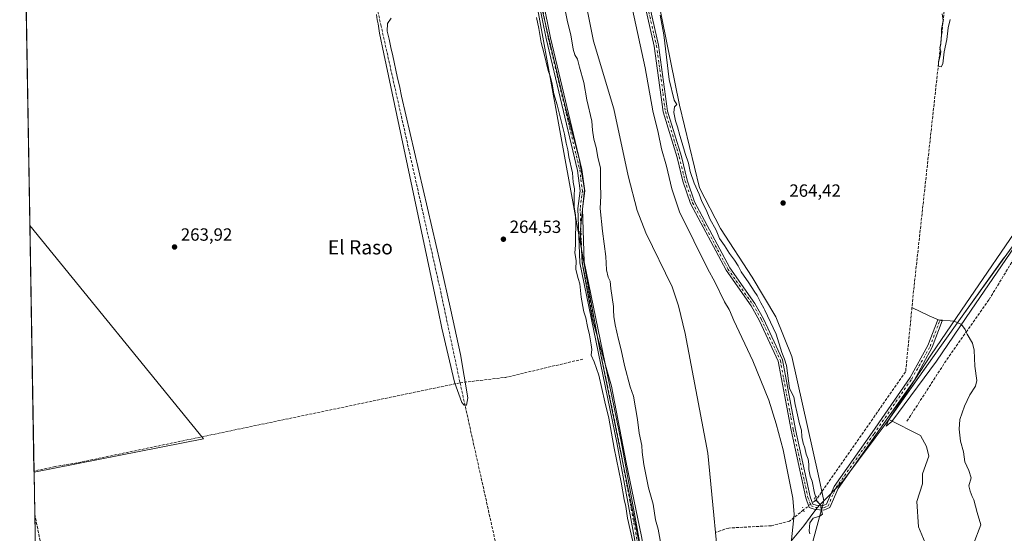
# Model space of a CAD drawing. Units: metres. Extents: x 618778 to 622282, y 4664654 to 4667036.
# Drawn here: x 618778 to 619335, y 4666461 to 4666752 of the extents above; entities that cross this region are included whole.
import ezdxf
from ezdxf.enums import TextEntityAlignment as Align

# ---------------------------------------------------------------- set-up
doc = ezdxf.new("R2010")
doc.units = ezdxf.units.M
doc.header["$MEASUREMENT"] = 0
for name, pattern in [('DGN Style 3', [2.307223458686699, 1.648016756204785, -0.6592067024819142]), ('DGN Style 4', [2.6384748266838614, 1.318413404963828, -0.6592067024819142, 0.001648016756204785, -0.6592067024819142]), ('DGN Style 5', [1.1536117293433497, 0.4944050268614355, -0.6592067024819142])]:
    doc.linetypes.add(name, pattern=pattern)
for name, color, linetype, lineweight in [('Camino Cxs', 7, 'Continuous', 0), ('Camino eje', 30, 'DGN Style 4', 13), ('Comarca CxS', 21, 'Continuous', 0), ('Comunidad Autónoma CxS', 142, 'Continuous', 0), ('Corriente artificial lineal', 4, 'DGN Style 3', 13), ('Corriente artificial lineal oculto', 135, 'DGN Style 4', 13), ('Corriente natural lineal', 142, 'Continuous', 13), ('Cultivos herbáceos CxS', 92, 'Continuous', 0), ('Curva de nivel normal', 30, 'Continuous', 0), ('Espacio natural protegido', 121, 'Continuous', 13), ('Espacio natural protegido CxS', 121, 'Continuous', 0), ('Matorral CxS', 135, 'Continuous', 0), ('Municipio', 91, 'Continuous', 13), ('Municipio CxS', 4, 'Continuous', 0), ('Pista no pavimentada Cxs', 111, 'Continuous', 0), ('Pista no pavimentada eje', 91, 'DGN Style 4', 0), ('Provincia CxS', 1, 'Continuous', 0), ('Puente lineal', 2, 'DGN Style 5', 0), ('Punto de cota en terreno', 7, 'Continuous', 0), ('Rótulo de punto de cota en terreno', 7, 'Continuous', 0), ('Texto cartográfico', 7, 'Continuous', 0)]:
    doc.layers.add(name, color=color, linetype=linetype, lineweight=lineweight)
doc.styles.add('Style-Arial', font='txt')

# ---------------------------------------------------------------- blocks, each defined once
blk = doc.blocks.new('*U13')
at = {"layer": 'Cultivos herbáceos CxS', "color": 92, "linetype": 'Continuous', "lineweight": 0}
for points in [[(618882.2649999997, 4666943.4046, 265.0473000000056), (618779.3849999999, 4666911.070900001, 265.0981000000029), (618778.2800000003, 4666976.730000001, 264.9046999999992), (618876.6074999999, 4666978.410399999, 265.0709000000061)], [(618882.2649999997, 4666514.778700001, 263.9388000000035), (618786.3722000001, 4666495.9146, 263.317200000005), (618784.0232999995, 4666635.475600001, 263.6704000000027)]]:
    blk.add_3dface(points, dxfattribs=at)
blk = doc.blocks.new('5PATER')
at = {"layer": 'Punto de cota en terreno', "linetype": 'Continuous', "lineweight": 0}
h = blk.add_hatch(color=51, dxfattribs=at)
edge = h.paths.add_edge_path()
edge.add_ellipse((0, 0), major_axis=(-0.1095731443231308, -0.1110710700762829), ratio=0.9994222409660322, start_angle=0, end_angle=360)

msp = doc.modelspace()

# ---------------------------------------------------------------- linework, layer by layer
at = {"layer": 'Camino Cxs', "color": 7, "linetype": 'Continuous', "lineweight": 0}
for points in [[(619032.1108999997, 4666981.068, 267.1040000000066), (619034.3101000005, 4666975.540100001, 266.9484999999986), (619037.6001000004, 4666961.710100001, 266.9098999999987), (619043.7500999998, 4666921.7401, 266.7519999999931), (619060.5000999998, 4666817.850099999, 266.5673999999999), (619074.4001000002, 4666762.140100001, 266.5424000000057), (619078.4700999996, 4666741.7301, 266.4801000000007), (619096.2301000003, 4666667.120100001, 266.2195000000065), (619097.8300999999, 4666655.1601, 266.1698000000033), (619096.5201000003, 4666644.870100001, 265.943299999999), (619097.5701000001, 4666614.840100001, 265.7188000000024), (619118.4301000005, 4666513.2401, 266.3861000000034), (619125.9501, 4666472.280099999, 266.601800000004), (619133.5900999998, 4666430.720100001, 266.3626999999979)], [(619144.4315999999, 4666369.7653, 265.6206999999995), (619139.2301000003, 4666391.100099999, 265.6187000000064), (619131.1401000004, 4666430.2401, 266.0142000000051), (619123.4901000002, 4666471.8301, 266.0825000000041), (619115.9801000003, 4666512.7601, 265.9241999999941), (619095.1101000002, 4666614.390100001, 265.4481999999989), (619094.0201000003, 4666645.0601, 265.4556000000011), (619095.3101000005, 4666655.1501, 265.7302999999956), (619093.7701000003, 4666666.6601, 265.6919000000053), (619076.0301000001, 4666741.190099999, 265.9296999999933), (619071.9600999998, 4666761.600099999, 266.0466000000015), (619058.0500999996, 4666817.340100001, 265.9072000000015), (619041.1700999998, 4666921.350099999, 266.1190999999963), (619035.9968999998, 4666954.988299999, 266.4680999999982)], [(619131.1401000004, 4666430.2401, 266.0142000000051), (619123.4901000002, 4666471.8301, 266.0825000000041), (619115.9801000003, 4666512.7601, 265.9241999999941), (619095.1101000002, 4666614.390100001, 265.4481999999989), (619094.0201000003, 4666645.0601, 265.4556000000011), (619095.3101000005, 4666655.1501, 265.7302999999956), (619093.7701000003, 4666666.6601, 265.6919000000053), (619076.0301000001, 4666741.190099999, 265.9296999999933), (619071.9600999998, 4666761.600099999, 266.0466000000015)], [(619074.4001000002, 4666762.140100001, 266.5424000000057), (619078.4700999996, 4666741.7301, 266.4801000000007), (619096.2301000003, 4666667.120100001, 266.2195000000065), (619097.8300999999, 4666655.1601, 266.1698000000033), (619096.5201000003, 4666644.870100001, 265.943299999999), (619097.5701000001, 4666614.840100001, 265.7188000000024), (619118.4301000005, 4666513.2401, 266.3861000000034), (619125.9501, 4666472.280099999, 266.601800000004), (619133.5900999998, 4666430.720100001, 266.3626999999979)]]:
    msp.add_polyline3d(points, dxfattribs=at)
at = {"layer": 'Camino eje', "color": 30, "linetype": 'DGN Style 4', "lineweight": 13}
msp.add_polyline3d([(619035.4501, 4666965.1063, 266.8469999999944), (619036.2575000003, 4666961.720100001, 266.7684000000008), (619039.3951000003, 4666941.475099999, 266.3445000000065), (619042.4600999998, 4666921.545100001, 266.4110999999975), (619050.8350999998, 4666869.600099999, 266.5877999999939), (619059.2751000002, 4666817.595100001, 266.2388000000064), (619073.1801000005, 4666761.870100001, 266.2982000000048), (619077.2500999998, 4666741.460100001, 266.2476000000024), (619095.0000999998, 4666666.890100001, 265.9548999999971), (619096.5701000001, 4666655.155099999, 265.9668999999994), (619095.2701000003, 4666644.965100001, 265.6999000000069), (619096.3400999998, 4666614.6151, 265.5820999999996), (619117.2050999999, 4666513.0001, 266.0553000000073), (619132.3651000002, 4666430.4801, 266.0917999999947), (619140.4501, 4666391.3751, 265.6875), (619146.6149000004, 4666366.0823, 265.3981000000058)], dxfattribs=at)
at = {"layer": 'Comarca CxS', "color": 21, "linetype": 'Continuous', "lineweight": 0, "flags": 128}
msp.add_lwpolyline([(622261.2900009046, 4664722.449983361), (618817.2100008794, 4664663.60998336), (618794.8877664532, 4665989.940247747), (618778.2800008791, 4666976.729983338), (619032.835599999, 4666981.0803), (619594.5478033484, 4666990.679898063), (622221.2500009035, 4667035.569983339)], close=True, dxfattribs=at)
at = {"layer": 'Comunidad Autónoma CxS', "color": 142, "linetype": 'Continuous', "lineweight": 0, "flags": 128}
msp.add_lwpolyline([(622261.2900009046, 4664722.449983361), (618817.2100008794, 4664663.60998336), (618794.8877664532, 4665989.940247747), (618778.2800008791, 4666976.729983338), (619032.835599999, 4666981.0803), (619594.5478033484, 4666990.679898063), (622221.2500009035, 4667035.569983339)], close=True, dxfattribs=at)
at = {"layer": 'Corriente artificial lineal', "color": 4, "linetype": 'DGN Style 3', "lineweight": 13, "extrusion": (0.02983902984289445, -0.004941784986525823, 0.9995425008768672), "elevation": -4317.751267005198, "flags": 128}
msp.add_lwpolyline([(4705461.065020886, 151469.5105539894), (4705407.193034254, 151466.1961081863), (4705367.300823038, 151465.4372178065), (4705281.964407166, 151460.4757882011), (4705071.537020227, 151448.8988764611), (4705062.232265363, 151448.2412588071)], dxfattribs=at)
at = {"layer": 'Corriente artificial lineal', "color": 4, "linetype": 'DGN Style 3', "lineweight": 13, "extrusion": (0.2307587428703178, -0.1433785429997941, 0.9623892123232506), "elevation": -525919.9035385409, "flags": 128}
msp.add_lwpolyline([(4290550.286810941, 1864013.922343873), (4290590.733534247, 1864013.183592018), (4290610.754827491, 1864011.992092391)], dxfattribs=at)
at = {"layer": 'Corriente artificial lineal', "color": 4, "linetype": 'DGN Style 3', "lineweight": 13, "extrusion": (0.02258010715400157, -0.103343503360035, 0.9943893900651737), "elevation": -468016.0697151147, "flags": 128}
msp.add_lwpolyline([(1600879.709254937, 4402044.56617301), (1600905.437366565, 4402042.028869058), (1600950.584274488, 4402042.823903567)], dxfattribs=at)
at = {"layer": 'Corriente artificial lineal', "color": 4, "linetype": 'DGN Style 3', "lineweight": 13}
for points in [[(618940.4142000005, 4666939.068, 266.0034000000014), (618982.5100999996, 4666749.020099999, 265.2825000000012), (619016.3701, 4666598.110099999, 265.382500000007), (619027.3163999999, 4666546.5131, 264.9790999999968)], [(619313.5705000004, 4666575.160900001, 264.7814999999973), (619326.5100999996, 4666593.550100001, 264.8061000000016), (619348.6001000004, 4666630.0101, 265.1466999999975)], [(619282.9222999997, 4666589.162799999, 264.8362000000052), (619279.3074000003, 4666552.7042, 264.5751000000019), (619228.7719000002, 4666480.2083, 264.9961999999941), (619228.1321999999, 4666479.703299999, 265.0427000000054)], [(619027.3163999999, 4666546.5131, 264.9790999999968), (618810.5701000001, 4666501.140100001, 263.5948000000063), (618798.3701, 4666499.140100001, 263.4168000000063), (618786.3619999997, 4666496.5164, 263.2648999999947)], [(619027.3163999999, 4666546.5131, 264.9790999999968), (619055.1101000002, 4666421.450099999, 264.5783999999985), (619079.3400999998, 4666308.800100001, 264.7801999999938), (619079.6807000004, 4666307.682600001, 264.8657999999996)], [(618786.7693999996, 4666472.314200001, 262.772100000002), (618790.3701, 4666454.450099999, 262.6499999999942), (618791.9801000003, 4666443.4901, 262.6376000000019), (618833.4001000002, 4666252.4001, 262.255799999999), (618834.1300999997, 4666242.420100001, 262.2550999999949), (618856.5500999996, 4666147.100099999, 262.6008000000002), (618863.9801000003, 4666112.6601, 262.6668000000063), (618864.1069, 4666112.002900001, 262.6793999999936)], [(619221.6152999997, 4666474.5584, 265.9192000000039), (619213.6906000003, 4666468.301999999, 264.172900000005), (619203.3718999998, 4666465.656099999, 263.8496000000014), (619179.2947000006, 4666464.3332, 263.6475999999966), (619171.7687999997, 4666461.865499999, 263.5034000000014)]]:
    msp.add_polyline3d(points, dxfattribs=at)
at = {"layer": 'Corriente artificial lineal oculto', "color": 135, "linetype": 'DGN Style 4', "lineweight": 13, "extrusion": (0.08239775059742772, 0.0650505895496783, 0.9944742487846145), "elevation": 354843.8391611778, "flags": 128}
msp.add_lwpolyline([(3278945.041158908, -3358881.009820853), (3278945.041158909, -3358872.660675155)], dxfattribs=at)
at = {"layer": 'Corriente natural lineal', "color": 142, "linetype": 'Continuous', "lineweight": 13}
for points in [[(619062.6700999998, 4666981.5902, 263.8083000000042), (619068.3701, 4666965.840100001, 264.1739999999991), (619069.7901, 4666955.280099999, 264.1303999999946), (619069.9301000005, 4666942.3301, 263.9870999999985), (619071.5800999999, 4666914.840100001, 263.8620999999985), (619072.1201, 4666900.630100001, 263.3527000000031), (619076.0301000001, 4666886.640100001, 264.3166000000056), (619083.4301000005, 4666836.5701, 263.8129000000045), (619102.7701000003, 4666739.690099999, 263.9324000000051), (619114.3701, 4666701.390100001, 264.007700000002), (619122.3201000001, 4666663.600099999, 263.9159999999974), (619127.5301000001, 4666644.0601, 263.7688999999955), (619132.4700999996, 4666631.380100001, 263.9465000000055), (619147.2401000002, 4666600.840100001, 264.0182000000059), (619150.8800999997, 4666589.970100001, 263.9486000000034), (619154.6601, 4666574.4301, 263.5500000000029), (619167.5100999996, 4666506.7501, 263.7185999999929), (619175.1101000002, 4666426.6501, 263.2789000000048)], [(619282.9222999997, 4666589.162799999, 264.8362000000052), (619292.6853999998, 4666584.4003, 264.3571999999986), (619297.9412000002, 4666582.063300001, 264.3070000000007), (619306.7347999997, 4666581.3046, 264.4575999999943), (619310.8624, 4666579.479, 264.8396999999969), (619312.9260999998, 4666576.6215, 264.873900000006), (619313.5705000004, 4666575.160900001, 264.7814999999973)], [(619313.5705000004, 4666575.160900001, 264.7814999999973), (619314.1167000001, 4666573.922800001, 264.7019), (619317.2123999996, 4666568.9221, 264.6959999999963), (619318.0855, 4666565.0327, 264.7646999999997), (619318.4824000001, 4666555.9046, 264.639599999995), (619319.6730000004, 4666547.729, 264.375), (619318.8792000003, 4666544.633300001, 264.5437999999995), (619315.5455, 4666539.6327, 264.5629999999946), (619312.6085999999, 4666533.2827, 264.4317000000011), (619309.9891999997, 4666525.8214, 264.5099999999948), (619309.6716999998, 4666520.265100001, 264.3729000000022), (619310.3066999996, 4666513.518300001, 264.5261000000028), (619311.9736000003, 4666507.406400001, 264.5693000000028), (619312.8466999996, 4666501.850099999, 264.4556000000011), (619315.0691999998, 4666496.928900001, 264.5008999999991), (619316.4186000006, 4666492.721999999, 264.5179999999964), (619315.0691999998, 4666488.1976, 264.4548999999971), (619315.8629999999, 4666485.181299999, 264.4373000000051), (619316.8948999997, 4666482.165100001, 264.4256000000024), (619317.9266999997, 4666480.2601, 264.4468000000052), (619319.7523999996, 4666473.195699999, 264.4850000000006), (619321.8161000004, 4666466.131300001, 264.6236999999965), (619317.4505000003, 4666454.7806, 264.4587000000029)]]:
    msp.add_polyline3d(points, dxfattribs=at)
at = {"layer": 'Cultivos herbáceos CxS', "color": 92, "linetype": 'Continuous', "lineweight": 0, "extrusion": (6.016216712181501e-05, -0.003574689799091843, 0.9999936089662543), "elevation": -16380.87812801177, "flags": 128}
msp.add_lwpolyline([(618784.0063170611, 4666606.735037764), (618779.6261610822, 4666866.991600599)], dxfattribs=at)
at = {"layer": 'Cultivos herbáceos CxS', "color": 92, "linetype": 'Continuous', "lineweight": 0, "extrusion": (-0.005964503855170691, -0.00263112558562507, 0.999978750710191), "elevation": -15705.5788939364, "flags": 128}
msp.add_lwpolyline([(618774.5890789055, 4666610.30533338), (618872.8306322669, 4666489.608015594), (618776.9358304539, 4666470.743850297)], dxfattribs=at)
msp.add_lwpolyline([(618774.5890789055, 4666610.30533338), (618872.8306322669, 4666489.608015594), (618776.9358304539, 4666470.743850297)], dxfattribs=at)
at = {"layer": 'Cultivos herbáceos CxS', "color": 92, "linetype": 'Continuous', "lineweight": 0, "extrusion": (4.909823921774222e-05, -0.002917283979384751, 0.9999957435127145), "elevation": -13319.85042690602, "flags": 128}
msp.add_lwpolyline([(618786.3483282607, 4666477.515791339), (618784.009608354, 4666616.475582654)], dxfattribs=at)
at = {"layer": 'Cultivos herbáceos CxS', "color": 92, "linetype": 'Continuous', "lineweight": 0, "extrusion": (-0.0014521760062742, 0.08654105828289604, 0.9962472265537923), "elevation": 403207.2372212717, "flags": 128}
msp.add_lwpolyline([(-696992.9718334393, -4637963.506189437), (-696992.9718334393, -4637964.110441793)], dxfattribs=at)
at = {"layer": 'Cultivos herbáceos CxS', "color": 92, "linetype": 'Continuous', "lineweight": 0, "extrusion": (0.0003885151114575112, -0.02308437071436492, 0.9997334449165587), "elevation": -107219.4667596008, "flags": 128}
msp.add_lwpolyline([(697225.8000355132, 4654163.852174129), (697225.8000355134, 4654187.462209751)], dxfattribs=at)
at = {"layer": 'Cultivos herbáceos CxS', "color": 92, "linetype": 'Continuous', "lineweight": 0, "extrusion": (2.282969843365808e-05, -0.001356470234707553, 0.9999990797332302), "elevation": -6053.032221646095, "flags": 128}
msp.add_lwpolyline([(618793.090351376, 4666092.453475819), (618786.763139732, 4666468.396521688)], dxfattribs=at)
at = {"layer": 'Cultivos herbáceos CxS', "color": 92, "linetype": 'Continuous', "lineweight": 0}
for points in [[(618799.9895000001, 4665686.807399999, 262.4268000000012), (618786.3722000001, 4666495.9146, 263.317200000005), (618882.2649999997, 4666514.778700001, 263.9388000000035), (618784.0232999995, 4666635.475600001, 263.6704000000027), (618779.3849999999, 4666911.070900001, 265.0981000000029), (618882.2649999997, 4666943.4046, 265.0473000000056), (618876.6074999999, 4666978.410399999, 265.0709000000061), (619030.0486000003, 4666981.0327, 266.2059000000008), (619030.4151, 4666980.563300001, 266.2084999999934), (619033.0506999996, 4666967.753699999, 266.1662000000069), (619106.2291000001, 4666566.022500001, 265.7498000000051), (619106.8881000001, 4666562.405300001, 265.7210999999952), (619145.2023, 4666374.5547, 265.2605999999942)], [(619030.0484999996, 4666981.0328, 266.2059000000008), (619030.4151, 4666980.563300001, 266.2084999999934), (619033.0506999996, 4666967.753699999, 266.1662000000069), (619106.2291000001, 4666566.022500001, 265.7498000000051), (619106.8881000001, 4666562.405300001, 265.7210999999952), (619145.2023, 4666374.5547, 265.2605999999942), (619147.7117999997, 4666350.197100001, 264.366399999999), (619153.5724999999, 4666342.691299999, 264.6910000000062), (619173.6223999998, 4666324.0317, 265.2446000000054), (619252.5411, 4666249.9999, 265.5096999999951), (619267.6217999998, 4666225.530300001, 265.5749000000069), (619278.0865000002, 4666209.859300001, 265.7443999999959), (619276.5493000001, 4666190.7817, 265.4069000000018), (619274.8903000001, 4666178.051899999, 265.3801999999997), (619270.6898999996, 4666165.272100001, 265.272299999997), (619191.3679000001, 4666062.7905, 264.6843999999983), (619037.6193000004, 4665867.4439, 263.6980999999942), (619032.1621000003, 4665854.006100001, 264.0286999999953)], [(619108.2331999998, 4666982.369000001, 266.8641000000061), (619113.2050999999, 4666972.093699999, 266.6111999999994), (619119.8196999999, 4666945.635299999, 266.6423000000068), (619118.4968999998, 4666868.905900001, 266.2666000000027), (619125.5135000005, 4666855.1863, 265.4241000000038), (619126.7600999996, 4666825.4111, 265.4728000000032), (619151.4681000002, 4666703.5601, 265.1370000000024), (619162.6684999998, 4666656.8663, 265.2749999999942), (619174.5832000002, 4666633.750299999, 265.054999999993), (619192.5846999995, 4666606.345699999, 265.0025000000023), (619205.9851000002, 4666583.8837, 264.9548000000068), (619214.9397, 4666561.286699999, 264.9235000000044), (619229.8847000003, 4666494.876700001, 264.8414000000048), (619233.1092999997, 4666479.775900001, 264.7357999999949)], [(619376.5087000001, 4666674.1381, 264.8522999999986), (619334.9880999997, 4666617.2393, 264.6889999999985), (619334.9074999997, 4666617.1393, 264.687699999995), (619311.2477000002, 4666584.2293, 264.6524999999965), (619299.6174999997, 4666567.7097, 264.7575999999972), (619269.8923000004, 4666525.7841, 264.8767999999982), (619269.8416999998, 4666525.7127, 264.876099999994), (619268.8970999997, 4666524.3803, 264.8696000000054), (619262.1467000004, 4666515.3607, 264.8855999999942), (619243.8065, 4666490.820699999, 264.8558000000049), (619235.8761, 4666482.641100001, 264.715200000006), (619233.2461000001, 4666479.9397, 264.7330999999977), (619233.1092999997, 4666479.775900001, 264.7357999999949), (619229.8847000003, 4666494.876700001, 264.8414000000048), (619214.9397, 4666561.286699999, 264.9235000000044), (619205.9851000002, 4666583.8837, 264.9548000000068), (619192.5846999995, 4666606.345699999, 265.0025000000023), (619174.5832000002, 4666633.750299999, 265.054999999993), (619162.6684999998, 4666656.8663, 265.2749999999942), (619151.4681000002, 4666703.5601, 265.1370000000024), (619126.7600999996, 4666825.4111, 265.4728000000032)], [(619427.2421000004, 4666746.1713, 265.2473999999929), (619427.2121000001, 4666745.913100001, 265.241200000004), (619424.9096999997, 4666742.6173, 265.1732999999949), (619422.2490999997, 4666738.897100001, 265.2320000000037), (619405.9691000005, 4666716.047800001, 265.2740999999951), (619376.5087000001, 4666674.1381, 264.8522999999986), (619334.9880999997, 4666617.2393, 264.6889999999985), (619334.9074999997, 4666617.1393, 264.687699999995), (619311.2477000002, 4666584.2293, 264.6524999999965), (619299.6174999997, 4666567.7097, 264.7575999999972), (619269.8923000004, 4666525.7841, 264.8767999999982)], [(619233.1092999997, 4666479.775900001, 264.7357999999949), (619225.5736999996, 4666451.8731, 265.1726999999955), (619216.4181000004, 4666432.5329, 265.1515999999974), (619214.3827000001, 4666418.282099999, 265.2112999999954), (619214.3827000001, 4666409.1217, 265.0436000000045), (619214.3825000003, 4666390.799100001, 265.0763000000007), (619220.4874999998, 4666376.547900001, 264.9804000000004), (619232.6955000004, 4666375.529899999, 264.6512999999977), (619252.0257000001, 4666366.369100001, 264.6907000000065), (619276.3136999998, 4666339.4575, 264.8628999999929), (619281.5299000005, 4666365.3507, 264.6260000000038), (619293.7377000004, 4666384.6919, 264.5280999999959), (619296.7912999997, 4666414.2105, 264.6508000000031), (619298.8252999998, 4666435.587300001, 264.6205999999947), (619286.6174999997, 4666465.1055, 264.8680000000023), (619285.5998999998, 4666479.3563, 264.6695999999938), (619288.9121000003, 4666489.2981, 264.6564999999973), (619288.9121000003, 4666494.994899999, 264.629700000005), (619292.4835000001, 4666504.9945, 264.7795000000042), (619291.1639, 4666510.536900001, 264.8984999999957), (619287.6842999998, 4666516.631100001, 265.460699999996), (619269.8923000004, 4666525.7841, 264.8767999999982)], [(619225.5736999996, 4666451.8731, 265.1726999999955), (619233.1092999997, 4666479.775900001, 264.7357999999949), (619233.2461000001, 4666479.9397, 264.7330999999977), (619235.8761, 4666482.641100001, 264.715200000006), (619243.8065, 4666490.820699999, 264.8558000000049), (619262.1467000004, 4666515.3607, 264.8855999999942), (619268.8970999997, 4666524.3803, 264.8696000000054), (619269.8416999998, 4666525.7127, 264.876099999994), (619269.8923000004, 4666525.7841, 264.8767999999982), (619287.6842999998, 4666516.631100001, 265.460699999996), (619291.1639, 4666510.536900001, 264.8984999999957), (619292.4835000001, 4666504.9945, 264.7795000000042), (619288.9121000003, 4666494.994899999, 264.629700000005), (619288.9121000003, 4666489.2981, 264.6564999999973), (619285.5998999998, 4666479.3563, 264.6695999999938), (619286.6174999997, 4666465.1055, 264.8680000000023), (619298.8252999998, 4666435.587300001, 264.6205999999947)], [(619269.8923000004, 4666525.7841, 264.8767999999982), (619269.8416999998, 4666525.7127, 264.876099999994), (619268.8970999997, 4666524.3803, 264.8696000000054), (619262.1467000004, 4666515.3607, 264.8855999999942), (619243.8065, 4666490.820699999, 264.8558000000049), (619235.8761, 4666482.641100001, 264.715200000006), (619233.2461000001, 4666479.9397, 264.7330999999977), (619233.1092999997, 4666479.775900001, 264.7357999999949)], [(619269.8923000004, 4666525.7841, 264.8767999999982), (619269.8416999998, 4666525.7127, 264.876099999994), (619268.8970999997, 4666524.3803, 264.8696000000054), (619262.1467000004, 4666515.3607, 264.8855999999942), (619243.8065, 4666490.820699999, 264.8558000000049), (619235.8761, 4666482.641100001, 264.715200000006), (619233.2461000001, 4666479.9397, 264.7330999999977), (619233.1092999997, 4666479.775900001, 264.7357999999949)]]:
    msp.add_polyline3d(points, dxfattribs=at)
at = {"layer": 'Curva de nivel normal', "color": 30, "linetype": 'Continuous', "lineweight": 0, "elevation": 265, "flags": 128}
for points in [[(619086.4600000001, 4666759.120100001), (619088, 4666750.6801), (619089.9199999999, 4666743.300100001), (619091.3700000001, 4666735.300100001), (619092.2999999998, 4666731.970100001), (619093.7199999997, 4666729.640100001), (619094.8200000003, 4666724.970100001), (619097.3099999996, 4666716.300100001), (619098.9699999997, 4666706.6601), (619101.8099999996, 4666694.440099999), (619102.3200000003, 4666689.340100001), (619102.9400000004, 4666684.300100001), (619104.29, 4666679.640100001), (619105.2000000002, 4666674.110099999), (619106.6900000004, 4666667.870100001), (619106.6900000004, 4666658.940099999), (619107.0300000003, 4666652.300100001), (619106.6100000005, 4666645.140100001), (619107.8600000005, 4666632.300100001), (619109.7400000002, 4666617.9801), (619110.1699999999, 4666610.3101), (619111.1299999999, 4666606.3201), (619112.1299999999, 4666603.940099999), (619112.5099999999, 4666599.780099999), (619114.0999999996, 4666589.7301), (619114.1908, 4666587.494999999), (619114.3300000001, 4666584.0701), (619115, 4666579.200099999), (619116.8600000005, 4666571.040100001), (619118.4600000001, 4666565.210100001), (619120.2599999999, 4666556.220100001), (619123.5800000001, 4666544.210100001), (619125.3899999997, 4666538.9801), (619126.4699999997, 4666532.3101), (619127.6600000003, 4666525.6501), (619128.5700000003, 4666518.0101), (619130.1200000001, 4666511.0701), (619130.3200000003, 4666507.190099999), (619131.1900000004, 4666500.210100001), (619133.9199999999, 4666487.130100001), (619136.4699999997, 4666477.860099999), (619137.7699999996, 4666469.050100001), (619139.2800000003, 4666463.6501), (619141.2199999997, 4666453.3101)], [(619124.8600000005, 4666757.710100001), (619131.9900000002, 4666724.620100001), (619136.3600000005, 4666700.340100001), (619139.3300000001, 4666688.090100001), (619141.3399999999, 4666678.7601), (619144.0800000001, 4666669.0801), (619147.1200000001, 4666656.300100001), (619151.5199999996, 4666643.170100001), (619159.6200000001, 4666626.780099999), (619167.4800000006, 4666610.850099999), (619171.3399999999, 4666603.6501), (619176.8600000005, 4666592.3101), (619179.5, 4666587.920100001), (619179.6813000003, 4666587.494999999), (619182.1100000005, 4666581.800100001), (619192.9600000001, 4666558.860099999), (619201.8700000001, 4666536.590100001), (619206.1500000004, 4666523.270099999), (619210.0800000001, 4666508.5001), (619215.4900000002, 4666481.190099999), (619216.3200000003, 4666471.9101), (619214.7699999996, 4666457.700099999)], [(619299.9600000001, 4666755.140100001), (619300.4699999997, 4666751.540100001), (619299.6699999999, 4666746.550100001), (619299.6600000003, 4666742.940099999), (619299.25, 4666738.550100001), (619298.6200000001, 4666735.970100001), (619299.25, 4666734.140100001), (619299.0999999996, 4666732.1801), (619297.8600000005, 4666727.790100001), (619297.9800000006, 4666725.5801), (619299.3399999999, 4666725.200099999), (619300.2999999998, 4666726.890100001), (619301.0800000001, 4666733.6501), (619302.54, 4666740.620100001), (619303.3499999996, 4666747.380100001), (619304.5199999996, 4666752.0001)], [(618988.2800000003, 4666752.850099999), (618986.2599999999, 4666749.780099999), (618986.1600000003, 4666745.5101), (618987.2400000002, 4666740.840100001), (618988.1100000005, 4666736.270099999), (618989.3399999999, 4666731.530099999), (618991.7599999999, 4666719.7401), (618993.3099999996, 4666713.5801), (618994.1900000004, 4666708.640100001), (619016.3499999996, 4666613.610099999), (619022.1124, 4666587.494999999), (619027.6100000005, 4666562.5801), (619031.6399999997, 4666538.040100001), (619030.8799999999, 4666533.780099999), (619029.6100000005, 4666533.860099999), (619028.3200000003, 4666535.3201), (619024.1500000004, 4666546.840100001), (619017.0499999998, 4666577.3201), (619014.9051999999, 4666587.494999999), (618984.3099999996, 4666732.640100001), (618981.7599999999, 4666744.300100001), (618980.9800000006, 4666749.5801), (618980.4199999999, 4666751.880100001), (618980.0800000001, 4666754.8101)], [(619124.9800000006, 4666456.770099999), (619122.0199999996, 4666469.9801), (619121.0199999996, 4666476.460100001), (619120.0800000001, 4666480.5701), (619118.3899999997, 4666490.2601), (619114.4199999999, 4666509.460100001), (619111.4400000004, 4666526.4301), (619109.2000000002, 4666535.800100001), (619105.7999999998, 4666550.7401), (619103.1299999999, 4666558.3201), (619101.4699999997, 4666562.0801), (619101.8600000005, 4666565.380100001), (619101.3899999997, 4666567.9901), (619100.5800000001, 4666573.710100001), (619099.3399999999, 4666578.370100001), (619098.3799999999, 4666583.3101), (619097.3799999999, 4666586.6501), (619097.2276999997, 4666587.494999999), (619095.8799999999, 4666594.970100001), (619095.0999999996, 4666602.4901), (619094.1200000001, 4666605.590100001), (619092.8399999999, 4666610.600099999), (619092.9900000002, 4666615.6601), (619092.2300000006, 4666620.0601), (619092.6299999999, 4666624.3201), (619092.5499999998, 4666628.800100001), (619092.7599999999, 4666635.950099999), (619092.5800000001, 4666641.590100001), (619091.8200000003, 4666646.020099999), (619091.7699999996, 4666652.380100001), (619091.9600000001, 4666656.190099999), (619091.3399999999, 4666659.970100001), (619090.8399999999, 4666665.290100001), (619088.8300000001, 4666674.2401), (619088.1900000004, 4666678.3201), (619087.3099999996, 4666682.040100001), (619086.3799999999, 4666687.1801), (619084.25, 4666695.5001), (619082.3399999999, 4666703.670100001), (619080.3499999996, 4666709.9901), (619079.5, 4666715.640100001), (619078.4600000001, 4666719.4901), (619077.1200000001, 4666723.2401), (619074.7100000001, 4666733.280099999), (619073.2100000001, 4666739.090100001), (619071.8799999999, 4666746.9801), (619070.5199999996, 4666753.220100001)], [(619225.2000000002, 4666461.0101), (619224.6799999997, 4666462.8201), (619225.2000000002, 4666467.3101), (619227.0300000003, 4666469.840100001), (619230.8700000001, 4666471.090100001), (619232.25, 4666472.1801), (619231.6500000004, 4666474.3101), (619231.1799999997, 4666477.450099999), (619229.3399999999, 4666479.4001), (619227.7199999997, 4666483.9801), (619226.5099999999, 4666490.780099999), (619225.4000000004, 4666493.670100001), (619224.5499999998, 4666497.4801), (619224.6299999999, 4666500.440099999), (619224.2100000001, 4666503.220100001), (619223.0899999999, 4666506.190099999), (619222.29, 4666509.6501), (619221.3399999999, 4666512.3101), (619220.6200000001, 4666516.0101), (619220.3600000005, 4666519.770099999), (619219.2999999998, 4666523.220100001), (619217.7599999999, 4666530.1601), (619216.7599999999, 4666534.220100001), (619216.1100000005, 4666538.5101), (619213.6200000001, 4666543.220100001), (619211.8899999997, 4666556.340100001), (619210.79, 4666559.950099999), (619209.3700000001, 4666563.720100001), (619206.1900000004, 4666573.940099999), (619201.1399999997, 4666584.340100001), (619199.7575000003, 4666587.494999999), (619199.1900000004, 4666588.790100001), (619197.4600000001, 4666591.720100001), (619195.2699999996, 4666595.870100001), (619193.6500000004, 4666598.2501), (619190.6799999997, 4666603.100099999), (619186.2999999998, 4666609.200099999), (619184.6200000001, 4666612.6501), (619182.5999999996, 4666615.940099999), (619179.7199999997, 4666619.5801), (619176.7999999998, 4666624.1601), (619174.1200000001, 4666628.110099999), (619172.1399999997, 4666632.8201), (619168.6200000001, 4666639.210100001), (619166.4500000002, 4666644.380100001), (619164.1500000004, 4666649.0801), (619162.5800000001, 4666653.1601), (619159.79, 4666659.380100001), (619157.54, 4666666.120100001), (619156.5300000003, 4666670.790100001), (619154.5700000003, 4666676.1601), (619153.0300000003, 4666682.110099999), (619151.54, 4666686.420100001), (619150.3399999999, 4666691.280099999), (619149.1900000004, 4666694.630100001), (619148.1799999997, 4666699.470100001), (619148.7000000002, 4666702.640100001), (619149.9900000002, 4666703.9801), (619148.3600000005, 4666706.3201), (619145.6799999997, 4666718.120100001), (619142.5499999998, 4666743.270099999), (619140.4800000006, 4666754.450099999)], [(619348.1200000001, 4666641.960100001), (619310.9989999998, 4666587.494999999), (619293.6500000004, 4666562.040100001), (619269.9100000003, 4666525.700099999), (619268.3899999997, 4666522.0001), (619271.5899999999, 4666524.620100001), (619296.7100000001, 4666558.720100001), (619316.3350000001, 4666587.494999999), (619350.6100000005, 4666637.7501)]]:
    msp.add_lwpolyline(points, dxfattribs=at)
at = {"layer": 'Espacio natural protegido', "color": 121, "linetype": 'Continuous', "lineweight": 13, "flags": 128}
for points in [[(619146.9880000018, 4666377.300000002), (619142.9730000012, 4666391.931000002), (619137.6760000002, 4666414.266000002), (619129.871000001, 4666459.509000001), (619121.2089999999, 4666501.433000001), (619112.9170000021, 4666544.508000001), (619102.1580000008, 4666582.273000001), (619096.5230000019, 4666613.354999999), (619095.3310000009, 4666631.597999998), (619097.6420000007, 4666655.756000001), (619094.6770000008, 4666673.323999997), (619086.3729999998, 4666704.345000003), (619076.4410000013, 4666746.113000002), (619064.5040000017, 4666798.239000001), (619053.7110000018, 4666850.265000001), (619036.8269999998, 4666954.296999999), (619034.3890000011, 4666978.170999999), (619032.8355935948, 4666981.080312)], [(619208.4820000011, 4666449.787999999), (619221.6750000018, 4666465.569), (619225.2910000009, 4666470.486999998), (619229.0769999999, 4666475.636000001), (619230.9870000011, 4666477.605000001), (619232.5510000008, 4666479.216999998), (619235.872000001, 4666482.642000001), (619243.8020000014, 4666490.815000001), (619262.1540000021, 4666515.358), (619268.8980000007, 4666524.378000001), (619273.8670000008, 4666531.387000003), (619299.6200000008, 4666567.71), (619311.3619999998, 4666584.155), (619334.9850000021, 4666617.238999999), (619376.5060000014, 4666674.143000001)]]:
    msp.add_lwpolyline(points, dxfattribs=at)
at = {"layer": 'Espacio natural protegido CxS', "color": 121, "linetype": 'Continuous', "lineweight": 0, "flags": 128}
for points in [[(619129.8710000005, 4666459.509), (619121.2089999993, 4666501.433), (619112.9169999993, 4666544.508), (619102.1580000002, 4666582.273), (619096.5229999991, 4666613.355), (619095.3310000002, 4666631.597999999), (619097.6420000001, 4666655.756), (619094.6770000001, 4666673.323999999), (619086.3729999993, 4666704.345000002), (619076.4410000007, 4666746.113000001), (619064.503999999, 4666798.239), (619053.7110000012, 4666850.265000001), (619036.8269999992, 4666954.297), (619034.3890000005, 4666978.170999999), (619032.835599999, 4666981.0803), (619594.5478033484, 4666990.679898063), (622221.2500009035, 4667035.569983339)], [(619208.4820000007, 4666449.788000001), (619221.6749999989, 4666465.569000001), (619225.2910000003, 4666470.486999999), (619229.0769999993, 4666475.636), (619230.9870000005, 4666477.605000001), (619232.5510000002, 4666479.216999999), (619235.8720000006, 4666482.642), (619243.8020000008, 4666490.815000001), (619262.1539999993, 4666515.357999999), (619268.8980000003, 4666524.378000001), (619273.8670000002, 4666531.387000001), (619299.6200000002, 4666567.710000001), (619311.3619999993, 4666584.154999999), (619334.9850000015, 4666617.238999999), (619376.5060000009, 4666674.143)]]:
    msp.add_lwpolyline(points, dxfattribs=at)
at = {"layer": 'Matorral CxS', "color": 135, "linetype": 'Continuous', "lineweight": 0}
for points in [[(619030.0484999996, 4666981.0328, 266.2059000000008), (619030.4151, 4666980.563300001, 266.2084999999934), (619033.0506999996, 4666967.753699999, 266.1662000000069), (619106.2291000001, 4666566.022500001, 265.7498000000051), (619106.8881000001, 4666562.405300001, 265.7210999999952), (619145.2023, 4666374.5547, 265.2605999999942), (619147.7117999997, 4666350.197100001, 264.366399999999), (619153.5724999999, 4666342.691299999, 264.6910000000062), (619173.6223999998, 4666324.0317, 265.2446000000054), (619252.5411, 4666249.9999, 265.5096999999951), (619267.6217999998, 4666225.530300001, 265.5749000000069), (619278.0865000002, 4666209.859300001, 265.7443999999959), (619276.5493000001, 4666190.7817, 265.4069000000018), (619274.8903000001, 4666178.051899999, 265.3801999999997), (619270.6898999996, 4666165.272100001, 265.272299999997), (619191.3679000001, 4666062.7905, 264.6843999999983), (619037.6193000004, 4665867.4439, 263.6980999999942), (619032.1621000003, 4665854.006100001, 264.0286999999953)], [(619145.2023, 4666374.5547, 265.2605999999942), (619106.8881000001, 4666562.405300001, 265.7210999999952), (619106.2291000001, 4666566.022500001, 265.7498000000051), (619033.0506999996, 4666967.753699999, 266.1662000000069), (619030.4151, 4666980.563300001, 266.2084999999934), (619030.0486000003, 4666981.0327, 266.2059000000008), (619108.2331999998, 4666982.368799999, 266.8641000000061), (619113.2050999999, 4666972.093699999, 266.6111999999994), (619119.8196999999, 4666945.635299999, 266.6423000000068), (619118.4968999998, 4666868.905900001, 266.2666000000027), (619125.5135000005, 4666855.1863, 265.4241000000038), (619126.7600999996, 4666825.4111, 265.4728000000032), (619151.4681000002, 4666703.5601, 265.1370000000024), (619162.6684999998, 4666656.8663, 265.2749999999942), (619174.5832000002, 4666633.750299999, 265.054999999993), (619192.5846999995, 4666606.345699999, 265.0025000000023), (619205.9851000002, 4666583.8837, 264.9548000000068), (619214.9397, 4666561.286699999, 264.9235000000044), (619229.8847000003, 4666494.876700001, 264.8414000000048), (619233.1092999997, 4666479.775900001, 264.7357999999949), (619225.5736999996, 4666451.8731, 265.1726999999955)], [(619108.2331999998, 4666982.369000001, 266.8641000000061), (619113.2050999999, 4666972.093699999, 266.6111999999994), (619119.8196999999, 4666945.635299999, 266.6423000000068), (619118.4968999998, 4666868.905900001, 266.2666000000027), (619125.5135000005, 4666855.1863, 265.4241000000038), (619126.7600999996, 4666825.4111, 265.4728000000032), (619151.4681000002, 4666703.5601, 265.1370000000024), (619162.6684999998, 4666656.8663, 265.2749999999942), (619174.5832000002, 4666633.750299999, 265.054999999993), (619192.5846999995, 4666606.345699999, 265.0025000000023), (619205.9851000002, 4666583.8837, 264.9548000000068), (619214.9397, 4666561.286699999, 264.9235000000044), (619229.8847000003, 4666494.876700001, 264.8414000000048), (619233.1092999997, 4666479.775900001, 264.7357999999949)], [(619427.2421000004, 4666746.1713, 265.2473999999929), (619427.2121000001, 4666745.913100001, 265.241200000004), (619424.9096999997, 4666742.6173, 265.1732999999949), (619422.2490999997, 4666738.897100001, 265.2320000000037), (619405.9691000005, 4666716.047800001, 265.2740999999951), (619376.5087000001, 4666674.1381, 264.8522999999986), (619334.9880999997, 4666617.2393, 264.6889999999985), (619334.9074999997, 4666617.1393, 264.687699999995), (619311.2477000002, 4666584.2293, 264.6524999999965), (619299.6174999997, 4666567.7097, 264.7575999999972), (619269.8923000004, 4666525.7841, 264.8767999999982)], [(619298.8252999998, 4666435.587300001, 264.6205999999947), (619286.6174999997, 4666465.1055, 264.8680000000023), (619285.5998999998, 4666479.3563, 264.6695999999938), (619288.9121000003, 4666489.2981, 264.6564999999973), (619288.9121000003, 4666494.994899999, 264.629700000005), (619292.4835000001, 4666504.9945, 264.7795000000042), (619291.1639, 4666510.536900001, 264.8984999999957), (619287.6842999998, 4666516.631100001, 265.460699999996), (619269.8923000004, 4666525.7841, 264.8767999999982), (619299.6174999997, 4666567.7097, 264.7575999999972), (619311.2477000002, 4666584.2293, 264.6524999999965), (619334.9074999997, 4666617.1393, 264.687699999995), (619334.9880999997, 4666617.2393, 264.6889999999985), (619376.5087000001, 4666674.1381, 264.8522999999986)], [(619233.1092999997, 4666479.775900001, 264.7357999999949), (619225.5736999996, 4666451.8731, 265.1726999999955), (619216.4181000004, 4666432.5329, 265.1515999999974), (619214.3827000001, 4666418.282099999, 265.2112999999954), (619214.3827000001, 4666409.1217, 265.0436000000045), (619214.3825000003, 4666390.799100001, 265.0763000000007), (619220.4874999998, 4666376.547900001, 264.9804000000004), (619232.6955000004, 4666375.529899999, 264.6512999999977), (619252.0257000001, 4666366.369100001, 264.6907000000065), (619276.3136999998, 4666339.4575, 264.8628999999929), (619281.5299000005, 4666365.3507, 264.6260000000038), (619293.7377000004, 4666384.6919, 264.5280999999959), (619296.7912999997, 4666414.2105, 264.6508000000031), (619298.8252999998, 4666435.587300001, 264.6205999999947), (619286.6174999997, 4666465.1055, 264.8680000000023), (619285.5998999998, 4666479.3563, 264.6695999999938), (619288.9121000003, 4666489.2981, 264.6564999999973), (619288.9121000003, 4666494.994899999, 264.629700000005), (619292.4835000001, 4666504.9945, 264.7795000000042), (619291.1639, 4666510.536900001, 264.8984999999957), (619287.6842999998, 4666516.631100001, 265.460699999996), (619269.8923000004, 4666525.7841, 264.8767999999982)]]:
    msp.add_polyline3d(points, dxfattribs=at)
at = {"layer": 'Municipio', "color": 91, "linetype": 'Continuous', "lineweight": 13, "flags": 128}
msp.add_lwpolyline([(619208.4820000011, 4666449.787999999), (619221.6750000018, 4666465.569), (619225.2910000009, 4666470.486999998), (619229.0769999999, 4666475.636000001), (619230.9870000011, 4666477.605000001), (619232.5510000008, 4666479.216999998), (619235.872000001, 4666482.642000001), (619243.8020000014, 4666490.815000001), (619262.1540000021, 4666515.358), (619268.8980000007, 4666524.378000001), (619273.8670000008, 4666531.387000003), (619299.6200000008, 4666567.71), (619311.3619999998, 4666584.155), (619334.9850000021, 4666617.238999999), (619376.5060000014, 4666674.143000001)], dxfattribs=at)
msp.add_lwpolyline([(619208.4820000011, 4666449.787999999), (619221.6750000018, 4666465.569), (619225.2910000009, 4666470.486999998), (619229.0769999999, 4666475.636000001), (619230.9870000011, 4666477.605000001), (619232.5510000008, 4666479.216999998), (619235.872000001, 4666482.642000001), (619243.8020000014, 4666490.815000001), (619262.1540000021, 4666515.358), (619268.8980000007, 4666524.378000001), (619273.8670000008, 4666531.387000003), (619299.6200000008, 4666567.71), (619311.3619999998, 4666584.155), (619334.9850000021, 4666617.238999999), (619376.5060000014, 4666674.143000001)], dxfattribs=at)
at = {"layer": 'Municipio CxS', "color": 4, "linetype": 'Continuous', "lineweight": 0, "flags": 128}
for points in [[(618794.8877664532, 4665989.940247747), (618778.2800008791, 4666976.729983338), (619032.835599999, 4666981.0803), (619594.5478033484, 4666990.679898063)], [(619208.4820000007, 4666449.788000001), (619221.6749999989, 4666465.569000001), (619225.2910000003, 4666470.486999999), (619229.0769999993, 4666475.636), (619230.9870000005, 4666477.605000001), (619232.5510000002, 4666479.216999999), (619235.8720000006, 4666482.642), (619243.8020000008, 4666490.815000001), (619262.1539999993, 4666515.357999999), (619268.8980000003, 4666524.378000001), (619273.8670000002, 4666531.387000001), (619299.6200000002, 4666567.710000001), (619311.3619999993, 4666584.154999999), (619334.9850000015, 4666617.238999999), (619376.5060000009, 4666674.143)], [(619376.5060000009, 4666674.143), (619334.9850000015, 4666617.238999999), (619311.3619999993, 4666584.154999999), (619299.6200000002, 4666567.710000001), (619273.8670000002, 4666531.387000001), (619268.8980000003, 4666524.378000001), (619262.1539999993, 4666515.357999999), (619243.8020000008, 4666490.815000001), (619235.8720000006, 4666482.642), (619232.5510000002, 4666479.216999999), (619230.9870000005, 4666477.605000001), (619229.0769999993, 4666475.636), (619225.2910000003, 4666470.486999999), (619221.6749999989, 4666465.569000001), (619208.4820000007, 4666449.788000001)]]:
    msp.add_lwpolyline(points, dxfattribs=at)
at = {"layer": 'Pista no pavimentada Cxs', "color": 111, "linetype": 'Continuous', "lineweight": 0}
for points in [[(619110.4707000004, 4666982.407099999, 266.5372000000062), (619112.3701, 4666977.940099999, 266.3766999999934), (619118.1901000004, 4666957.120100001, 266.4296999999933), (619120.4600999998, 4666942.840100001, 266.5997999999963), (619121.3901000004, 4666928.4301, 266.4709000000003), (619120.2901, 4666906.9101, 266.7476000000024), (619117.8300999999, 4666868.0601, 266.3343000000023), (619117.9301000005, 4666843.140100001, 266.2508999999991), (619119.1901000004, 4666831.850099999, 266.1494999999995), (619125.5800999999, 4666799.270099999, 266.3074999999953), (619139.6401000004, 4666737.440099999, 266.3166999999958), (619144.7100999998, 4666700.2401, 265.9103999999934), (619152.5301000001, 4666674.5701, 265.6468000000023), (619155.7200999996, 4666661.220100001, 265.9119999999967), (619159.9901000002, 4666648.870100001, 265.8464999999997), (619179.8800999997, 4666611.4801, 265.7434999999969), (619194.0601000005, 4666591.340100001, 265.6582000000053), (619198.9600999998, 4666582.7501, 265.4824999999983), (619209.6700999998, 4666559.4801, 265.3371999999945), (619216.9901000002, 4666520.120100001, 265.4646000000066), (619225.2500999998, 4666482.040100001, 265.3788999999961), (619226.7901, 4666477.920100001, 265.1971000000049), (619228.6601, 4666477.270099999, 265.0513000000064)], [(619125.5800999999, 4666799.270099999, 266.3074999999953), (619139.6401000004, 4666737.440099999, 266.3166999999958), (619144.7100999998, 4666700.2401, 265.9103999999934), (619152.5301000001, 4666674.5701, 265.6468000000023), (619155.7200999996, 4666661.220100001, 265.9119999999967), (619159.9901000002, 4666648.870100001, 265.8464999999997), (619179.8800999997, 4666611.4801, 265.7434999999969), (619194.0601000005, 4666591.340100001, 265.6582000000053), (619198.9600999998, 4666582.7501, 265.4824999999983), (619209.6700999998, 4666559.4801, 265.3371999999945), (619216.9901000002, 4666520.120100001, 265.4646000000066), (619225.2500999998, 4666482.040100001, 265.3788999999961), (619226.7901, 4666477.920100001, 265.1971000000049), (619228.6601, 4666477.270099999, 265.0513000000064), (619232.6801000005, 4666477.0601, 264.9428999999946), (619234.5100999996, 4666477.860099999, 264.9180999999954), (619238.9401000004, 4666487.860099999, 265.1202999999951), (619260.4501, 4666518.360099999, 264.8585000000021), (619281.8337000003, 4666549.4363, 264.704700000002), (619291.8349000001, 4666567.692500001, 264.4486999999936), (619297.4669000005, 4666582.203299999, 264.3512999999948), (619299.9068999998, 4666581.483300001, 264.3696000000054), (619294.3749000002, 4666566.660700001, 264.6582000000053), (619284.1355, 4666547.8487, 265.0301000000036), (619262.5301000001, 4666516.9801, 265.1793999999936), (619241.1201, 4666486.620100001, 265.7479000000022), (619236.4001000002, 4666475.960100001, 264.8527999999933), (619233.1401000004, 4666474.530099999, 264.9468999999954), (619228.1700999998, 4666474.790100001, 265.107799999998), (619224.8601000002, 4666475.950099999, 265.5320999999968), (619222.8501000004, 4666481.340100001, 265.7407999999996), (619214.5401, 4666519.630100001, 266.085699999996), (619207.2600999996, 4666558.720100001, 265.709600000002), (619196.7301000003, 4666581.610099999, 265.7033999999985), (619191.9501, 4666589.9901, 265.7636000000057), (619177.7500999998, 4666610.170100001, 266.0176999999967), (619157.6901000004, 4666647.870100001, 266.0942000000068), (619153.3101000005, 4666660.520099999, 266.4812999999995), (619150.1101000002, 4666673.9101, 266.8323999999994), (619142.2600999996, 4666699.700099999, 266.3950000000041), (619137.1801000005, 4666736.9901, 266.7639000000054), (619123.1300999997, 4666798.7501, 266.9630999999936)], [(619228.6601, 4666477.270099999, 265.0513000000064), (619232.6801000005, 4666477.0601, 264.9428999999946), (619234.5100999996, 4666477.860099999, 264.9180999999954), (619238.9401000004, 4666487.860099999, 265.1202999999951), (619260.4501, 4666518.360099999, 264.8585000000021), (619281.8337000003, 4666549.4363, 264.704700000002), (619291.8349000001, 4666567.692500001, 264.4486999999936), (619297.4669000005, 4666582.203299999, 264.3512999999948), (619299.9068999998, 4666581.483300001, 264.3696000000054), (619294.3749000002, 4666566.660700001, 264.6582000000053), (619284.1355, 4666547.8487, 265.0301000000036), (619262.5301000001, 4666516.9801, 265.1793999999936), (619241.1201, 4666486.620100001, 265.7479000000022), (619236.4001000002, 4666475.960100001, 264.8527999999933), (619233.1401000004, 4666474.530099999, 264.9468999999954), (619228.1700999998, 4666474.790100001, 265.107799999998), (619224.8601000002, 4666475.950099999, 265.5320999999968), (619222.8501000004, 4666481.340100001, 265.7407999999996), (619214.5401, 4666519.630100001, 266.085699999996), (619207.2600999996, 4666558.720100001, 265.709600000002), (619196.7301000003, 4666581.610099999, 265.7033999999985), (619191.9501, 4666589.9901, 265.7636000000057), (619177.7500999998, 4666610.170100001, 266.0176999999967), (619157.6901000004, 4666647.870100001, 266.0942000000068), (619153.3101000005, 4666660.520099999, 266.4812999999995), (619150.1101000002, 4666673.9101, 266.8323999999994), (619142.2600999996, 4666699.700099999, 266.3950000000041), (619137.1801000005, 4666736.9901, 266.7639000000054), (619123.1300999997, 4666798.7501, 266.9630999999936)]]:
    msp.add_polyline3d(points, dxfattribs=at)
at = {"layer": 'Pista no pavimentada eje', "color": 91, "linetype": 'DGN Style 4', "lineweight": 0}
msp.add_polyline3d([(619124.3551000003, 4666799.0101, 266.6269000000029), (619138.4101, 4666737.215100001, 266.5368000000017), (619143.4851000002, 4666699.970100001, 266.1612000000023), (619151.3201000001, 4666674.2401, 266.2461999999941), (619154.5151000004, 4666660.870100001, 266.186400000006), (619158.8400999998, 4666648.370100001, 265.9590999999928), (619178.8151000004, 4666610.825099999, 265.8650000000052), (619193.0050999997, 4666590.665100001, 265.6710000000021), (619197.8450999996, 4666582.1801, 265.5598999999929), (619208.4650999998, 4666559.100099999, 265.4974999999977), (619215.7651000004, 4666519.8751, 265.7739000000001), (619224.0500999996, 4666481.690099999, 265.5571999999956), (619225.8251, 4666476.9351, 265.3692000000011), (619228.4151, 4666476.030099999, 265.0791999999929), (619232.9101, 4666475.795100001, 264.9484999999986), (619235.4550999999, 4666476.9101, 264.9018000000069), (619240.0301000001, 4666487.2401, 265.4309999999969), (619261.4901000002, 4666517.670100001, 264.9443000000028), (619282.7861000003, 4666548.721899999, 264.771900000007), (619293.1842999998, 4666567.057499999, 264.5194999999949), (619298.6869000001, 4666581.8433, 264.3583999999973)], dxfattribs=at)
at = {"layer": 'Provincia CxS', "color": 1, "linetype": 'Continuous', "lineweight": 0, "flags": 128}
msp.add_lwpolyline([(622261.2900009046, 4664722.449983361), (618817.2100008794, 4664663.60998336), (618794.8877664532, 4665989.940247747), (618778.2800008791, 4666976.729983338), (619032.835599999, 4666981.0803), (619594.5478033484, 4666990.679898063), (622221.2500009035, 4667035.569983339)], close=True, dxfattribs=at)
at = {"layer": 'Puente lineal', "color": 2, "linetype": 'DGN Style 5', "lineweight": 0, "extrusion": (-0.00489305046559896, 0.01500437065210764, 0.9998754557035968), "elevation": 67253.40432055057, "flags": 128}
msp.add_lwpolyline([(619214.9726259283, 4665992.344843497), (619216.0335774815, 4665989.091877306)], dxfattribs=at)
at = {"layer": 'Puente lineal', "color": 2, "linetype": 'DGN Style 5', "lineweight": 0}
msp.add_polyline3d([(619228.8642999995, 4666482.119700001, 264.9551999999967), (619227.5208000002, 4666481.129699999, 265.0641000000033), (619228.1572000004, 4666479.644900001, 265.0378000000055), (619229.9249, 4666479.291300001, 264.9579999999987)], dxfattribs=at)

# ---------------------------------------------------------------- block references
at = {"layer": 'Cultivos herbáceos CxS', "color": 92, "linetype": 'Continuous', "lineweight": 0}
msp.add_blockref('*U13', (0, 0), dxfattribs=at)
at = {"layer": 'Punto de cota en terreno', "color": 7, "linetype": 'Continuous', "lineweight": 0, "xscale": 10, "yscale": 10, "zscale": 10}
for p in [(619210.0300000003, 4666648.210000001, 264.4199999999983), (619051.8600000005, 4666627.730000001, 264.5299999999988), (618865.8499999996, 4666623.34, 263.9199999999983)]:
    msp.add_blockref('5PATER', p, dxfattribs=at)

# ---------------------------------------------------------------- texts
at = {"layer": 'Rótulo de punto de cota en terreno', "color": 7, "linetype": 'Continuous', "lineweight": 0, "style": 'Style-Arial'}
for s, p in [('264,42', (619213.5577999996, 4666651.7378)), ('264,53', (619055.3877999998, 4666631.2578)), ('263,92', (618869.3777999999, 4666626.867799999))]:
    msp.add_text(s, height=7.000000000000002, dxfattribs=at).set_placement(p)
at = {"layer": 'Texto cartográfico', "color": 7, "linetype": 'Continuous', "lineweight": 0, "style": 'Style-Arial'}
msp.add_text('El Raso', height=8, dxfattribs=at).set_placement((618970.9482231709, 4666623.14015), align=Align.MIDDLE_CENTER)

doc.saveas('drawing.dxf')
